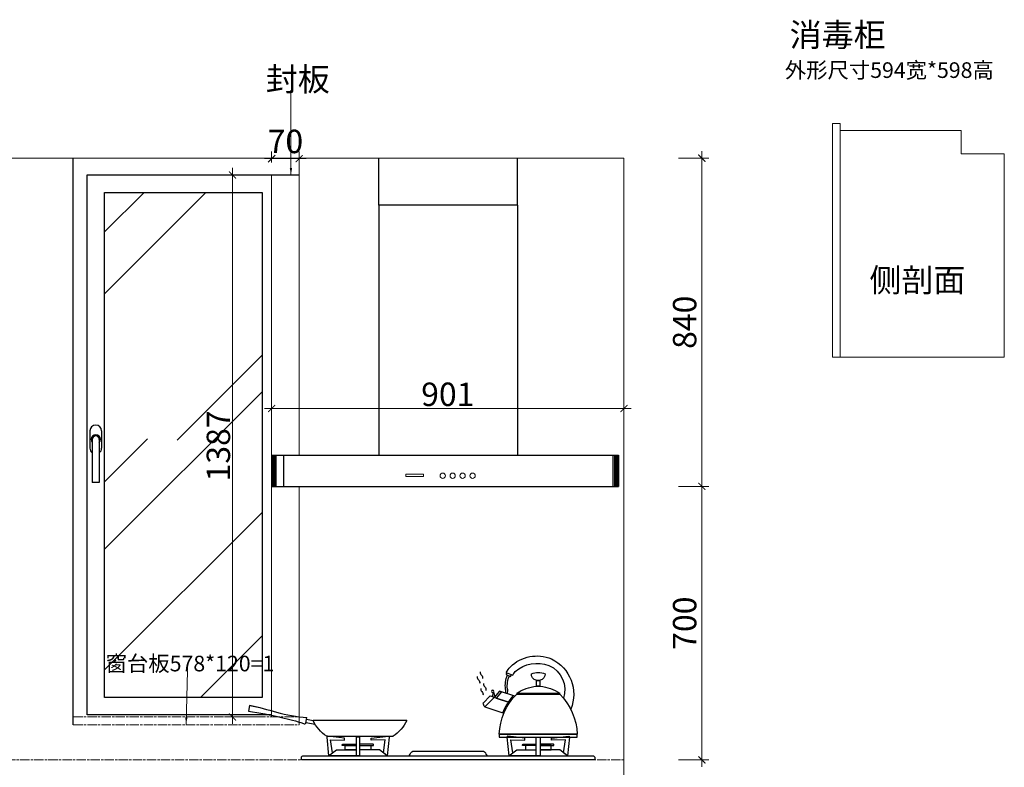
# Model space of a CAD drawing. Extents: x 81171 to 122772, y -6213 to 7780.
# Drawn here: x 114399 to 116919, y 1190 to 3104 of the extents above; entities that cross this region are included whole.
import ezdxf

# ---------------------------------------------------------------- set-up
doc = ezdxf.new("R2010")
doc.units = 0
doc.header["$MEASUREMENT"] = 0
doc.linetypes.add('ACAD_ISO08W100', pattern=[36, 24, -3, 6, -3])
for name, color, linetype, lineweight in [('0dim', 254, 'Continuous', 20), ('中线0001', 4, 'Continuous', 25), ('细线0002', 3, 'Continuous', 13)]:
    doc.layers.add(name, color=color, linetype=linetype, lineweight=lineweight)
doc.layers.add('0hid', color=8, linetype='Continuous')
doc.styles.add('G', font='simhei.ttf', dxfattribs={"height": 60})
doc.dimstyles.new('G', dxfattribs={"dimtxt": 60, "dimasz": 18, "dimexe": 18, "dimexo": 18, "dimgap": 6, "dimtad": 1, "dimdec": 0, "dimtxsty": 'Standard', "dimblk": 'ARCHTICK', "dimblk1": 'ARCHTICK', "dimblk2": 'ARCHTICK', "dimsah": 1, "dimcen": 18, "dimdle": 18, "dimclrd": 4, "dimclre": 4, "dimclrt": 7, "dimadec": 0, "dimazin": 0, "dimtfac": 1, "dimtix": 1, "dimtmove": 1, "dimatfit": 2, "dimfxl": 60, "dimfxlon": 1, "dimlwd": 5, "dimlwe": 5, "dimarcsym": 0})
doc.dimstyles.get("Standard").update_dxf_attribs({"dimtxt": 0.18, "dimasz": 0.18, "dimexe": 0.18, "dimexo": 0.0625, "dimgap": 0.09, "dimtad": 0, "dimtih": 1, "dimtoh": 1, "dimdec": 4, "dimzin": 0, "dimdsep": 46, "dimtxsty": 'Standard', "dimcen": 0.09, "dimadec": 0, "dimazin": 0, "dimtfac": 1, "dimtdec": 4, "dimtofl": 0, "dimtmove": 0, "dimatfit": 3, "dimfxl": 1, "dimtolj": 1, "dimtzin": 0, "dimarcsym": 0})

# ---------------------------------------------------------------- blocks, each defined once
blk = doc.blocks.new('gjjj')
at = {"color": 177, "ltscale": 5}
for p, q in [((5866.7, -5843.8), (5906, -5831)), ((5906, -5831), (5919.8, -5847.4)), ((5929.4, -5843.5), (5947.3, -5861.6)), ((5880, -5860.5), (5919.5, -5847.6)), ((5914.7, -5849.2), (5880, -5860.5)), ((5943.1, -5871.5), (5894.6, -5887.3)), ((6401.2, -5911.5), (6378, -5916)), ((6383, -5906.9), (6399.5, -5903.7))]:
    blk.add_line(p, q, dxfattribs=at)
at = {"color": 177, "ltscale": 50}
for p, q in [((5900.9, -5832.6), (5914.7, -5849.2)), ((5919.5, -5847.6), (5943.1, -5871.5)), ((5940.8, -5992.6), (5937.4, -5996.6)), ((6124.3, -5984.6), (5950.6, -5984.6)), ((6137.4, -5996.6), (6134.1, -5992.6))]:
    blk.add_line(p, q, dxfattribs=at)
at = {"color": 177, "ltscale": 5}
for points in [[(5888.9, -5783.7, 0.037695), (5878.1, -5768.7, 0.303456), (5773.2, -5748.9, 0.401324), (5723.6, -5877.3)], [(5872.1, -5790.5, 0.050813), (5865.6, -5781.3, 0.274077), (5779.3, -5765.3, 0.373255), (5741.8, -5849.5)], [(5886.4, -5837.4, -0.236337), (5885.6, -5825, 0.134971), (5880.7, -5792.2)], [(5890.7, -5834.9, -0.254902), (5890.5, -5826.4, 0.137747), (5885.3, -5790.3)], [(6545.3, -5868, 0.033788), (6476.6, -5885.4, -0.036232), (6398.5, -5898.9)], [(6548.4, -5882.7, 0.028535), (6463.9, -5898.8, 0.041232), (6407.2, -5914.3, -0.137396), (6403.7, -5914.6, -0.130703), (6401.6, -5913.6)], [(5801.8, -5970.6), (5766.8, -5970.6), (5766.8, -5968.6, -0.414214), (5768.8, -5966.6), (5801.8, -5966.6)], [(5811.8, -5970.6), (5846.7, -5970.6), (5846.7, -5968.6, 0.414214), (5844.7, -5966.6), (5811.8, -5966.6)], [(6263.1, -5970.6), (6228.2, -5970.6), (6228.2, -5968.6, -0.414214), (6230.2, -5966.6), (6263.1, -5966.6)], [(6273.1, -5970.6), (6308.1, -5970.6), (6308.1, -5968.6, 0.414214), (6306.1, -5966.6), (6273.1, -5966.6)]]:
    blk.add_lwpolyline(points, format="xyb", dxfattribs=at)
for points in [[(5888.9, -5783.7), (5872.1, -5790.5)], [(5877.8, -5793.5), (5875.4, -5789.1)], [(5888.7, -5788.9), (5877.8, -5793.5)], [(5888.7, -5788.9), (5886.6, -5784.6)], [(5811.8, -5803.6), (5801.8, -5803.6)], [(5801.8, -5818.6), (5811.8, -5818.6)], [(5861.8, -5836.6), (5861.8, -5838.6), (5751.8, -5838.6), (5751.8, -5836.6)], [(5751.8, -5838.6), (5861.8, -5838.6)], [(5861.8, -5838.6), (5861.8, -5838.6)], [(5867.7, -5843.5), (5868.3, -5845.5)], [(5921.1, -5834.1), (5917.6, -5844.8)], [(5923.4, -5835.1), (5924.1, -5844.7)], [(6518.3, -5873.7), (6545.3, -5868), (6548.4, -5882.7)], [(6143.1, -5906.6), (6383.1, -5906.6)], [(6401.6, -5913.6), (6398.5, -5898.9)], [(5906.8, -5941.6), (5706.8, -5941.6)], [(5801.8, -5981.6), (5773.8, -5981.6), (5773.8, -5970.6), (5801.8, -5970.6)], [(5811.8, -5970.6), (5839.8, -5970.6), (5839.8, -5981.6), (5811.8, -5981.6)], [(6348.1, -5946.6), (6178.1, -5946.6)], [(6263.1, -5970.6), (6235.1, -5970.6), (6235.1, -5981.6), (6263.1, -5981.6)], [(6273.1, -5981.6), (6301.1, -5981.6), (6301.1, -5970.6), (6273.1, -5970.6)], [(5801.8, -5996.6), (5731.8, -5996.6), (5751.8, -5981.6), (5801.8, -5981.6)], [(5811.8, -5996.6), (5881.8, -5996.6), (5861.8, -5981.6), (5811.8, -5981.6)], [(6263.1, -5996.6), (6193.1, -5996.6), (6213.1, -5981.6), (6263.1, -5981.6)], [(6273.1, -5996.6), (6343.1, -5996.6), (6323.1, -5981.6), (6273.1, -5981.6)], [(5811.8, -5996.6), (5801.8, -5996.6)], [(5811.8, -5996.6), (5801.8, -5996.6)], [(6263.1, -5996.6), (6273.1, -5996.6)]]:
    blk.add_lwpolyline(points, dxfattribs=at)
at = {"color": 177, "ltscale": 50}
for points in [[(5955.2, -5781.9, -0.263643), (5952.1, -5790.3, 0.311645), (5949.7, -5799.3)], [(5962.7, -5793.9, -0.263643), (5959.6, -5802.3, 0.311645), (5957.1, -5811.3)], [(5946.6, -5812, -0.263643), (5943.4, -5820.4, 0.311645), (5941, -5829.4)], [(5954, -5824.1, -0.263643), (5950.9, -5832.5, 0.311645), (5948.4, -5841.5)]]:
    blk.add_lwpolyline(points, format="xyb", dxfattribs=at)
at = {"color": 177, "ltscale": 5}
for points in [[(5811.8, -5818.6), (5801.8, -5818.6), (5801.8, -5803.6), (5811.8, -5803.6)], [(5906.8, -5948.6), (5706.8, -5948.6), (5706.8, -5941.6), (5906.8, -5941.6)], [(5811.8, -5948.6), (5801.8, -5948.6), (5801.8, -5996.6), (5811.8, -5996.6)], [(6263.1, -5948.6), (6273.1, -5948.6), (6273.1, -5996.6), (6263.1, -5996.6)]]:
    blk.add_lwpolyline(points, close=True, dxfattribs=at)
at = {"color": 177, "ltscale": 50}
blk.add_lwpolyline([(5861.8, -5836.6), (5751.8, -5836.6)], dxfattribs=at)
at = {"color": 177, "ltscale": 5}
for points in [[(5772.6, -5951.6), (5728.8, -5946.6, 0.475272), (5726.8, -5948.6), (5731.8, -5996.6), (5741.8, -5989.1), (5736.8, -5956.1), (5772.6, -5956.7)], [(5840.9, -5951.6), (5884.8, -5946.6, -0.475272), (5886.8, -5948.6), (5881.8, -5996.6), (5871.8, -5989.1), (5876.8, -5956.1), (5840.9, -5956.7)], [(6234, -5951.6), (6190.1, -5946.6, 0.475272), (6188.1, -5948.6), (6193.1, -5996.6), (6203.1, -5989.1), (6198.1, -5956.1), (6234, -5956.7)], [(6302.3, -5951.6), (6346.1, -5946.6, -0.475272), (6348.1, -5948.6), (6343.1, -5996.6), (6333.1, -5989.1), (6338.1, -5956.1), (6302.3, -5956.7)], [(6409.4, -5997.1), (5665.4, -5997.1, 0.414214), (5662.4, -6000.1), (5662.4, -6007.1), (6412.4, -6007.1), (6412.4, -6000.1, 0.414214)]]:
    blk.add_lwpolyline(points, format="xyb", close=True, dxfattribs=at)
blk.add_circle((5923.4, -5831.9), 3.21, dxfattribs=at)
for centre, radius, start, end in [((5804.7, -5788.3), 15.5, 173.4596, 259.194), ((5806.8, -5836.1), 52.5, 70.5448, 109.4552), ((5808.9, -5788.3), 15.5, 280.806, 6.5404), ((5816, -5936.6), 118.9, 96.8805, 122.7172), ((5797.5, -5936.6), 118.9, 57.2828, 83.1195), ((5860.5, -5947.4), 153.8, 134.9714, 177.8282), ((5753, -5947.4), 153.8, 2.1718, 45.0286), ((5753, -5947.4), 156.8, 22.9092, 41.8464), ((5930.4, -5859.8), 16.3, 93.373, 131.941), ((5931.1, -5860.4), 16.3, 317.3341, 355.9021), ((6232.2, -5863.9), 98.8, 205.5799, 236.7919), ((6294, -5863.9), 98.8, 303.2081, 334.4201)]:
    blk.add_arc(centre, radius, start, end, dxfattribs=at)
at = {"color": 177, "ltscale": 50}
for centre, start, end in [((5950.6, -5994.6), 90, 168.6901), ((6124.3, -5994.6), 11.3099, 90)]:
    blk.add_arc(centre, 10, start, end, dxfattribs=at)
blk = doc.blocks.new('_ArchTick')
at = {"color": 0, "linetype": 'ByBlock', "lineweight": 9, "const_width": 0.15}
blk.add_lwpolyline([(-0.5, -0.5), (0.5, 0.5)], dxfattribs=at)
blk = doc.blocks.new('*D16')
at = {"layer": '0dim', "color": 4, "linetype": 'Continuous', "lineweight": 5, "transparency": 16777216}
for p, q in [((116144.7, 1191.3), (116144.7, 1927.3)), ((116084.7, 1909.3), (116162.7, 1909.3)), ((116084.7, 1209.3), (116162.7, 1209.3))]:
    blk.add_line(p, q, dxfattribs=at)
at = {"layer": 'defpoints', "color": 0, "transparency": 16777216}
for p in [(115487.9, 1909.3), (116144.7, 1909.3), (115945.4, 1209.3)]:
    blk.add_point(p, dxfattribs=at)
at = {"layer": '0dim', "color": 4, "lineweight": 5, "transparency": 16777216, "xscale": 18, "yscale": 18, "zscale": 18}
for p, rotation in [((116144.7, 1909.3), 90), ((116144.7, 1209.3), 270)]:
    blk.add_blockref('_ArchTick', p, dxfattribs=dict(at, rotation=rotation))
at = {"layer": '0dim', "color": 7, "transparency": 16777216, "insert": (116108.4, 1559.3), "char_height": 60, "attachment_point": 5, "rotation": 90, "style": 'G'}
blk.add_mtext('700', dxfattribs=at)
blk = doc.blocks.new('*D17')
at = {"layer": '0dim', "color": 4, "linetype": 'Continuous', "lineweight": 5, "transparency": 16777216}
for p, q in [((116084.7, 2749.3), (116162.7, 2749.3)), ((116144.7, 1891.3), (116144.7, 2767.3)), ((116084.7, 1909.3), (116162.7, 1909.3))]:
    blk.add_line(p, q, dxfattribs=at)
at = {"layer": 'defpoints', "color": 0, "transparency": 16777216}
for p in [(115945.4, 2749.3), (116144.7, 2749.3), (115487.9, 1909.3)]:
    blk.add_point(p, dxfattribs=at)
at = {"layer": '0dim', "color": 4, "lineweight": 5, "transparency": 16777216, "xscale": 18, "yscale": 18, "zscale": 18}
for p, rotation in [((116144.7, 2749.3), 90), ((116144.7, 1909.3), 270)]:
    blk.add_blockref('_ArchTick', p, dxfattribs=dict(at, rotation=rotation))
at = {"layer": '0dim', "color": 7, "transparency": 16777216, "insert": (116108.4, 2329.3), "char_height": 60, "attachment_point": 5, "rotation": 90, "style": 'G'}
blk.add_mtext('840', dxfattribs=at)
blk = doc.blocks.new('*D20')
at = {"layer": '0dim', "color": 4, "linetype": 'Continuous', "lineweight": 5, "transparency": 16777216}
for p, q in [((115043.9, 2748), (115025.9, 2748)), ((115043.9, 2738), (115043.9, 2766)), ((115043.9, 2748), (115114.4, 2748)), ((115114.4, 2738), (115114.4, 2766)), ((115114.4, 2748), (115132.4, 2748))]:
    blk.add_line(p, q, dxfattribs=at)
at = {"layer": 'defpoints', "color": 0, "transparency": 16777216}
for p in [(115114.4, 2748), (115043.9, 2706.3), (115114.4, 2706.3)]:
    blk.add_point(p, dxfattribs=at)
at = {"layer": '0dim', "color": 4, "lineweight": 5, "transparency": 16777216, "xscale": 18, "yscale": 18, "zscale": 18}
blk.add_blockref('_ArchTick', (115043.9, 2748), dxfattribs=at)
at = {"layer": '0dim', "color": 4, "lineweight": 5, "transparency": 16777216, "xscale": 18, "yscale": 18, "zscale": 18, "rotation": 180}
blk.add_blockref('_ArchTick', (115114.4, 2748), dxfattribs=at)
at = {"layer": '0dim', "color": 7, "transparency": 16777216, "insert": (115079.1, 2784.3), "char_height": 60, "attachment_point": 5, "style": 'G'}
blk.add_mtext('70', dxfattribs=at)
blk = doc.blocks.new('*D198')
at = {"layer": '0dim', "color": 4, "linetype": 'Continuous', "lineweight": 5, "transparency": 16777216}
for p, q in [((114943.6, 1301.3), (114943.6, 2724.3)), ((115003.6, 2706.3), (114925.6, 2706.3)), ((115003.6, 1319.3), (114925.6, 1319.3))]:
    blk.add_line(p, q, dxfattribs=at)
at = {"layer": 'defpoints', "color": 0, "transparency": 16777216}
for p in [(114943.6, 2706.3), (115043.9, 2706.3), (115043.9, 1319.3)]:
    blk.add_point(p, dxfattribs=at)
at = {"layer": '0dim', "color": 4, "lineweight": 5, "transparency": 16777216, "xscale": 18, "yscale": 18, "zscale": 18}
for p, rotation in [((114943.6, 2706.3), 90), ((114943.6, 1319.3), 270)]:
    blk.add_blockref('_ArchTick', p, dxfattribs=dict(at, rotation=rotation))
at = {"layer": '0dim', "color": 7, "transparency": 16777216, "insert": (114907.6, 2012.8), "char_height": 60, "attachment_point": 5, "rotation": 90, "style": 'G'}
blk.add_mtext('\\A1;1387', dxfattribs=at)
blk = doc.blocks.new('*D223')
at = {"layer": '0dim', "color": 4, "linetype": 'Continuous', "lineweight": 5, "transparency": 16777216}
for p, q in [((115043.9, 2048.7), (115043.9, 2126.7)), ((115945.4, 2048.7), (115945.4, 2126.7)), ((115025.9, 2108.7), (115963.4, 2108.7))]:
    blk.add_line(p, q, dxfattribs=at)
at = {"layer": 'defpoints', "color": 0, "transparency": 16777216}
for p in [(115945.4, 2108.7), (115043.9, 2012.8), (115945.4, 2012.8)]:
    blk.add_point(p, dxfattribs=at)
at = {"layer": '0dim', "color": 4, "lineweight": 5, "transparency": 16777216, "xscale": 18, "yscale": 18, "zscale": 18, "rotation": 180}
blk.add_blockref('_ArchTick', (115043.9, 2108.7), dxfattribs=at)
at = {"layer": '0dim', "color": 4, "lineweight": 5, "transparency": 16777216, "xscale": 18, "yscale": 18, "zscale": 18}
blk.add_blockref('_ArchTick', (115945.4, 2108.7), dxfattribs=at)
at = {"layer": '0dim', "color": 7, "transparency": 16777216, "insert": (115494.6, 2145), "char_height": 60, "attachment_point": 5, "style": 'G'}
blk.add_mtext('\\A1;901', dxfattribs=at)

msp = doc.modelspace()

# ---------------------------------------------------------------- hatches: boundary and pattern name
at = {"layer": '0hid', "lineweight": -3, "ltscale": 0.1}
h = msp.add_hatch(dxfattribs=at)
h.set_pattern_fill('AR-RROOF', color=250, scale=20, angle=45, style=0)
h.set_pattern_definition([(45, (96050.13, -6666.4), (431.052, 1149.473), [7620, -1016, 2540, -508]), (45, (96348.3, -6009.04), (-836.96, 118.54), [1524, -167.64, 3048, -381]), (45, (95924.4, -6181.47), (1627.2224, 2108.564), [4064, -711.2, 2032, -508])])
h.paths.add_polyline_path([(115019.4, 2661.3), (114616.4, 2661.3), (114616.4, 1369.3), (115019.4, 1369.3)])

# ---------------------------------------------------------------- linework, layer by layer
at = {"layer": '0dim', "color": 250}
for p, q in [((116478.6, 2838.2), (116478.6, 2240.2)), ((116478.6, 2838.2), (116498.6, 2838.2)), ((116498.6, 2838.2), (116498.6, 2240.2)), ((116498.6, 2820.2), (116808.6, 2820.2)), ((116808.6, 2820.2), (116808.6, 2760.2)), ((116808.6, 2760.2), (116918.6, 2760.2)), ((116918.6, 2760.2), (116918.6, 2240.2)), ((116478.6, 2240.2), (116498.6, 2240.2)), ((116498.6, 2240.2), (116918.6, 2240.2))]:
    msp.add_line(p, q, dxfattribs=at)
at = {"layer": '0dim', "color": 5}
for p, q in [((113824.4, 2749.3), (115945.4, 2749.3)), ((115114.4, 2706.3), (115114.4, 2749.3)), ((115945.4, 349.3), (115945.4, 2749.3))]:
    msp.add_line(p, q, dxfattribs=at)
at = {"layer": '0dim', "color": 6}
for p, q in [((115043.9, 1319.3), (115043.9, 2706.3)), ((115114.4, 1989.3), (115114.4, 2706.3)), ((115114.4, 1319.3), (115114.4, 1909.3))]:
    msp.add_line(p, q, dxfattribs=at)
at = {"layer": '0dim', "color": 2, "linetype": 'ACAD_ISO08W100'}
for p, q in [((114536.4, 1319.3), (115114.4, 1319.3)), ((115114.4, 1319.9), (115114.4, 1299.3)), ((114536.4, 1299.3), (115114.4, 1299.3)), ((113824.4, 1209.3), (115945.4, 1209.3))]:
    msp.add_line(p, q, dxfattribs=at)
at = {"layer": '0hid', "color": 250}
for p, q in [((114536.4, 1299.3), (114536.4, 2749.3)), ((114578.9, 2051.3), (114578.9, 2007.3)), ((114608.9, 2051.3), (114608.9, 2007.3)), ((114584.9, 2029.3), (114584.9, 1919.3)), ((114602.9, 2029.3), (114602.9, 1919.3)), ((114602.9, 1919.3), (114584.9, 1919.3))]:
    msp.add_line(p, q, dxfattribs=at)
msp.add_lwpolyline([(115043.9, 1324.3), (114571.4, 1324.3), (114571.4, 2706.3), (115114.4, 2706.3)], dxfattribs=at)
msp.add_lwpolyline([(114616.4, 2661.3), (115019.4, 2661.3), (115019.4, 1369.3), (114616.4, 1369.3)], close=True, dxfattribs=at)
for centre, radius, start, end in [((114593.9, 2051.2), 15, 0, 180), ((114593.9, 2029.3), 12, 318.5904, 221.4021), ((114593.9, 2029.3), 9, 0, 180), ((114593.9, 2007.3), 15, 180, 233.1087), ((114593.9, 2007.3), 15, 306.8699, 0)]:
    msp.add_arc(centre, radius, start, end, dxfattribs=at)
at = {"layer": '中线0001', "color": 250}
for p, q in [((115317.9, 2629.3), (115317.9, 2749.3)), ((115672.9, 2629.3), (115672.9, 2749.3)), ((115317.9, 2629.3), (115317.9, 1989.3)), ((115672.9, 2629.3), (115317.9, 2629.3)), ((115672.9, 2629.3), (115672.9, 1989.3)), ((115043.9, 1989.3), (115043.9, 1909.3)), ((115043.9, 1989.3), (115931.8, 1989.3)), ((115045.5, 1989.3), (115045.5, 1909.3)), ((115047, 1989.3), (115047, 1909.3)), ((115049.2, 1989.3), (115049.2, 1909.3)), ((115051.7, 1989.3), (115051.7, 1909.3)), ((115054.6, 1989.3), (115054.6, 1909.3)), ((115073.9, 1989.3), (115073.9, 1909.3)), ((115916.9, 1989.3), (115916.9, 1909.3)), ((115921.2, 1989.3), (115921.2, 1909.3)), ((115924.1, 1989.3), (115924.1, 1909.3)), ((115926.6, 1989.3), (115926.6, 1909.3)), ((115928.7, 1989.3), (115928.7, 1909.3)), ((115930.3, 1989.3), (115930.3, 1909.3)), ((115931.8, 1989.3), (115931.8, 1909.3)), ((115931.8, 1989.3), (115931.8, 1909.3)), ((115043.9, 1909.3), (115931.8, 1909.3))]:
    msp.add_line(p, q, dxfattribs=at)
at = {"layer": '细线0002', "color": 250}
for p, q in [((115387.2, 1934.5), (115387.2, 1940.9)), ((115387.2, 1940.9), (115432.8, 1940.9)), ((115432.8, 1940.9), (115432.8, 1934.5)), ((115432.8, 1934.5), (115387.2, 1934.5))]:
    msp.add_line(p, q, dxfattribs=at)
for centre in [(115481.6, 1936.5), (115507.1, 1936.5), (115532.5, 1936.5), (115558, 1936.5)]:
    msp.add_circle(centre, 6.73, dxfattribs=at)

# ---------------------------------------------------------------- block references
at = {"xscale": -1}
msp.add_blockref('gjjj', (121532.8, 7216.5), dxfattribs=at)

# ---------------------------------------------------------------- texts
at = {"layer": '0dim', "color": 6, "attachment_point": 1, "style": 'G'}
for s, insert, char_height in [('{\\C0;消毒柜}', (116369.3, 3094.8), 60), ('{\\C0;外形尺寸594宽*598高}', (116357.1, 2994.6), 40), ('{\\C0;封板}', (115029, 2981.2), 60), ('{\\C0;侧剖面}', (116573.3, 2467), 60), ('{\\C0;窗台板578*120=1}', (114619.2, 1475.9), 40)]:
    msp.add_mtext_dynamic_manual_height_columns(s, width=808.369, gutter_width=300, heights=[0], dxfattribs=dict(at, insert=insert, char_height=char_height))

# ---------------------------------------------------------------- dimensions: what is measured, and where the dimension line sits
at = {"layer": '0dim', "color": 6}
dim = msp.add_linear_dim(base=(115114.3726, 2747.9924), p1=(115043.9037, 2706.3365), p2=(115114.3726, 2706.3365), dimstyle='G', override={"dimtxsty": 'G', "dimatfit": 3, "dimfxl": 10}, dxfattribs=at)
dim.commit()
dim.dimension.update_dxf_attribs({"geometry": '*D20', "text_midpoint": (115079.1382, 2784.3295)})
for base, p1, p2, picture, middle in [((116144.7, 2749.3), (115487.9, 1909.3), (115945.4, 2749.3), '*D17', (116108.4, 2329.3)), ((116144.7, 1909.3), (115945.4, 1209.3), (115487.9, 1909.3), '*D16', (116108.4, 1559.3))]:
    dim = msp.add_linear_dim(base=base, p1=p1, p2=p2, angle=90, dimstyle='G', override={"dimtxsty": 'G', "dimatfit": 3}, dxfattribs=at)
    dim.commit()
    dim.dimension.update_dxf_attribs({"geometry": picture, "text_midpoint": middle})
at = {"layer": '0dim'}
dim = msp.add_linear_dim(base=(114943.6, 2706.3), p1=(115043.9, 1319.3), p2=(115043.9, 2706.3), angle=90, dimstyle='Standard', override={"dimtxt": 60, "dimasz": 18, "dimexe": 18, "dimexo": 18, "dimgap": 6, "dimtad": 1, "dimtih": 0, "dimdec": 0, "dimtxsty": 'G', "dimblk": 'ArchTick', "dimblk1": 'ArchTick', "dimblk2": 'ArchTick', "dimsah": 1, "dimcen": 18, "dimdle": 18, "dimclrd": 4, "dimclre": 4, "dimclrt": 7, "dimtix": 1, "dimtofl": 1, "dimtmove": 1, "dimfxl": 60, "dimfxlon": 1, "dimlwd": 5, "dimlwe": 5}, dxfattribs=at)
dim.commit()
dim.dimension.update_dxf_attribs({"geometry": '*D198', "text_midpoint": (114907.6, 2012.8)})
dim = msp.add_linear_dim(base=(115945.3726, 2108.7045), p1=(115043.9037, 2012.8365), p2=(115945.3726, 2012.8365), dimstyle='Standard', override={"dimtxt": 60, "dimasz": 18, "dimexe": 18, "dimexo": 18, "dimgap": 6, "dimtad": 1, "dimtih": 0, "dimdec": 0, "dimtxsty": 'G', "dimblk": 'ArchTick', "dimblk1": 'ArchTick', "dimblk2": 'ArchTick', "dimsah": 1, "dimcen": 18, "dimdle": 18, "dimclrd": 4, "dimclre": 4, "dimclrt": 7, "dimtix": 1, "dimtofl": 1, "dimtmove": 1, "dimfxl": 60, "dimfxlon": 1, "dimlwd": 5, "dimlwe": 5}, dxfattribs=at)
dim.commit()
dim.dimension.update_dxf_attribs({"geometry": '*D223', "text_midpoint": (115494.6382, 2145.0416)})

# ---------------------------------------------------------------- leaders
at = {"layer": '0dim', "color": 6}
for points in [[(115093.2, 2706.1), (115093.2, 2923.3)], [(114825.1, 1300.4), (114828.8, 1438.4)]]:
    msp.add_leader(points, dimstyle='G', override={"dimtad": 0, "dimtxsty": 'G', "dimatfit": 3, "dimfxl": 10}, dxfattribs=at)

doc.saveas('drawing.dxf')
